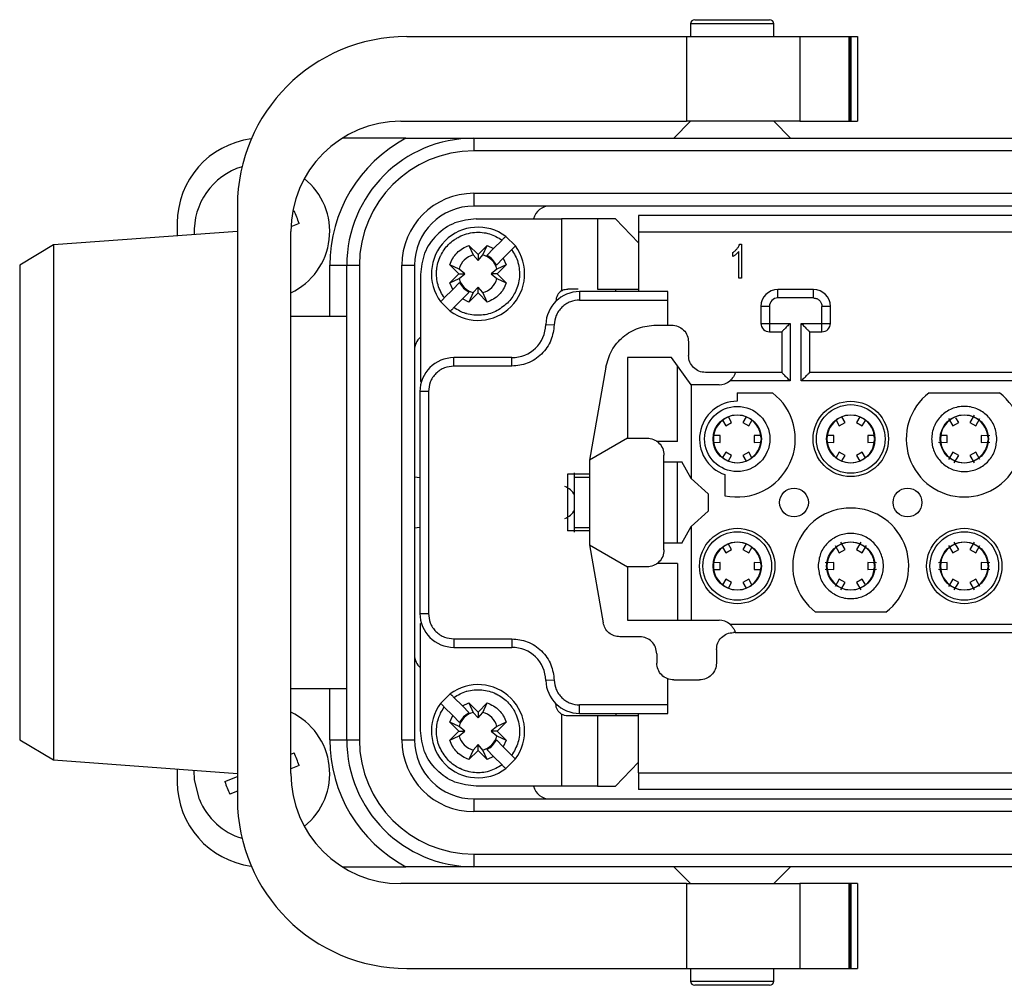
# Model space of a CAD drawing. Units: millimetres. Extents: x 0 to 420, y 0 to 297.
# Drawn here: x 277 to 289, y 147 to 158 of the extents above; entities that cross this region are included whole.
import ezdxf

# ---------------------------------------------------------------- set-up
doc = ezdxf.new("R2010")
doc.units = ezdxf.units.MM

msp = doc.modelspace()

# ---------------------------------------------------------------- linework, layer by layer
for p, q in [((285.1848, 157.885), (285.1848, 157.735)), ((286.1648, 157.885), (285.1848, 157.885)), ((285.2348, 157.935), (286.1148, 157.935)), ((286.1648, 157.735), (286.1648, 157.885)), ((281.8348, 157.735), (285.1357, 157.735)), ((285.1357, 157.735), (286.4748, 157.735)), ((285.1357, 157.735), (285.1357, 156.735)), ((286.4748, 157.735), (286.4748, 156.735)), ((286.4748, 157.735), (287.0505, 157.735)), ((287.0505, 157.735), (287.0505, 156.735)), ((287.0505, 157.735), (287.0676, 157.735)), ((287.0676, 157.735), (287.0676, 156.735)), ((287.0676, 157.735), (287.0748, 157.735)), ((287.0748, 157.735), (287.0748, 156.735)), ((287.0748, 157.735), (287.1558, 157.735)), ((287.1558, 157.735), (287.1558, 156.735)), ((281.7648, 156.735), (285.1357, 156.735)), ((285.1848, 156.735), (284.9848, 156.535)), ((286.4748, 156.735), (285.1357, 156.735)), ((286.3648, 156.535), (286.1648, 156.735)), ((286.4748, 156.735), (287.0505, 156.735)), ((287.0505, 156.735), (287.0676, 156.735)), ((287.0676, 156.735), (287.0748, 156.735)), ((287.0748, 156.735), (287.1558, 156.735)), ((281.8248, 156.535), (281.072, 156.535)), ((282.6248, 156.535), (298.2248, 156.535)), ((282.6248, 156.535), (282.6248, 156.385)), ((298.2248, 156.385), (282.6248, 156.385)), ((282.6248, 155.885), (298.2248, 155.885)), ((282.6248, 155.885), (282.6248, 155.735)), ((279.8348, 155.735), (279.8348, 155.435)), ((298.2248, 155.735), (282.6248, 155.735)), ((279.1248, 155.535), (279.1248, 155.3826)), ((280.5644, 155.5307), (280.4659, 155.4899)), ((282.6548, 155.585), (283.6611, 155.585)), ((283.6611, 155.585), (283.6612, 154.7342)), ((284.0863, 155.585), (284.0863, 154.755)), ((284.2974, 155.585), (284.0863, 155.585)), ((284.5698, 155.3018), (284.2974, 155.585)), ((296.2798, 155.625), (284.5698, 155.625)), ((279.8348, 155.435), (277.6648, 155.275)), ((279.8348, 155.435), (279.8348, 149.035)), ((280.4648, 149.035), (280.4648, 155.435)), ((296.2798, 155.425), (284.5698, 155.425)), ((284.5698, 155.425), (284.5698, 154.725)), ((282.8592, 155.2325), (282.9601, 155.3334)), ((283.003, 155.3763), (283.1161, 155.2632)), ((284.5666, 155.3051), (284.5698, 155.3053)), ((285.7643, 155.2866), (285.7865, 155.2866)), ((285.7865, 155.2866), (285.7865, 154.885)), ((277.6648, 155.275), (277.2648, 155.035)), ((277.6648, 155.275), (277.6648, 149.195)), ((282.5678, 155.2682), (282.6748, 155.1612)), ((282.5678, 155.2682), (282.6184, 155.1574)), ((282.6748, 155.1612), (282.7818, 155.2682)), ((282.6748, 155.1612), (282.6748, 155.0912)), ((282.7312, 155.1574), (282.7818, 155.2682)), ((282.7785, 155.1518), (282.8592, 155.2325)), ((282.7818, 155.2682), (282.8592, 155.2325)), ((283.0732, 155.2202), (282.9723, 155.1193)), ((285.6834, 155.1387), (285.6834, 155.1862)), ((285.7521, 155.1979), (285.7195, 155.1641)), ((285.7521, 154.885), (285.7521, 155.1979)), ((282.6184, 155.1574), (282.6748, 155.0912)), ((282.6748, 155.0912), (282.7312, 155.1574)), ((282.9723, 155.1193), (282.8916, 155.0386)), ((282.9723, 155.1193), (283.008, 155.0419)), ((277.2648, 155.035), (277.2648, 149.435)), ((280.9248, 155.035), (281.1248, 155.035)), ((280.9248, 154.435), (280.9248, 155.035)), ((281.1248, 149.435), (281.1248, 155.035)), ((281.1248, 155.035), (281.2748, 155.035)), ((281.2748, 155.035), (281.2748, 149.435)), ((281.7748, 149.435), (281.7748, 155.035)), ((281.7748, 155.035), (281.9248, 155.035)), ((281.9248, 155.035), (281.9248, 149.435)), ((282.4485, 154.935), (282.3415, 155.0419)), ((282.4524, 154.9914), (282.3415, 155.0419)), ((282.3415, 154.828), (282.4485, 154.935)), ((282.4485, 154.935), (282.5185, 154.935)), ((282.5185, 154.935), (282.4524, 154.9914)), ((282.4524, 154.8785), (282.5185, 154.935)), ((282.8972, 154.9914), (282.8311, 154.935)), ((282.8311, 154.935), (282.8972, 154.8785)), ((282.9011, 154.935), (282.8311, 154.935)), ((283.008, 155.0419), (282.8972, 154.9914)), ((283.008, 155.0419), (282.9011, 154.935)), ((282.9011, 154.935), (283.008, 154.828)), ((281.9948, 154.925), (281.9948, 153.665)), ((282.3415, 154.828), (282.4524, 154.8785)), ((282.3773, 154.7506), (282.3415, 154.828)), ((282.3773, 154.7506), (282.458, 154.8313)), ((282.8972, 154.8785), (283.008, 154.828)), ((285.7865, 154.885), (285.7521, 154.885)), ((282.2764, 154.6497), (282.3773, 154.7506)), ((282.5711, 154.7182), (282.4904, 154.6375)), ((282.6184, 154.7126), (282.5678, 154.6017)), ((282.6748, 154.7087), (282.5678, 154.6017)), ((282.6748, 154.7787), (282.6184, 154.7126)), ((282.6748, 154.7087), (282.6748, 154.7787)), ((282.7312, 154.7126), (282.6748, 154.7787)), ((282.7818, 154.6017), (282.6748, 154.7087)), ((282.7818, 154.6017), (282.7312, 154.7126)), ((284.9148, 154.725), (283.8745, 154.725)), ((283.8745, 154.725), (283.8745, 154.625)), ((284.0863, 154.755), (284.5698, 154.755)), ((284.2998, 154.725), (284.2998, 154.755)), ((284.9148, 154.625), (284.9148, 154.725)), ((286.6348, 154.75), (286.2148, 154.75)), ((286.2148, 154.65), (286.2148, 154.75)), ((286.6348, 154.65), (286.6348, 154.75)), ((282.3466, 154.4936), (282.2334, 154.6068)), ((282.4904, 154.6375), (282.3895, 154.5366)), ((282.5678, 154.6017), (282.4904, 154.6375)), ((283.8745, 154.625), (284.9148, 154.625)), ((284.9148, 154.33), (284.9148, 154.625)), ((286.6348, 154.65), (286.2148, 154.65)), ((286.0148, 154.55), (286.0148, 154.35)), ((286.1148, 154.55), (286.0148, 154.55)), ((286.1148, 154.55), (286.1148, 154.35)), ((286.7348, 154.35), (286.7348, 154.55)), ((286.8348, 154.55), (286.7348, 154.55)), ((286.8348, 154.35), (286.8348, 154.55)), ((280.4648, 154.435), (281.1248, 154.435)), ((286.0148, 154.35), (286.1148, 154.35)), ((286.1148, 154.35), (286.3598, 154.35)), ((286.1148, 154.35), (286.1148, 154.25)), ((286.3598, 154.35), (286.3598, 153.67)), ((286.4898, 154.35), (286.7348, 154.35)), ((286.4898, 153.67), (286.4898, 154.35)), ((286.7348, 154.25), (286.7348, 154.35)), ((286.7348, 154.35), (286.8348, 154.35)), ((283.4747, 154.335), (283.5746, 154.3325)), ((284.7745, 154.33), (284.9598, 154.33)), ((286.1148, 154.25), (286.2598, 154.25)), ((286.2598, 154.25), (286.2598, 153.77)), ((286.5898, 153.77), (286.5898, 154.25)), ((286.5898, 154.25), (286.7348, 154.25)), ((285.1598, 154.13), (285.1598, 153.97)), ((283.0748, 153.945), (282.3898, 153.945)), ((282.3898, 153.845), (282.3898, 153.945)), ((283.0748, 153.845), (283.0748, 153.945)), ((284.9601, 153.945), (284.4401, 153.945)), ((284.4401, 153.945), (284.4401, 152.995)), ((285.1901, 153.625), (284.9601, 153.945)), ((283.0748, 153.845), (282.3898, 153.845)), ((284.1836, 153.8342), (283.9898, 152.735)), ((285.0301, 152.955), (285.0301, 153.8476)), ((285.7121, 153.77), (285.3598, 153.77)), ((286.2598, 153.77), (285.7121, 153.77)), ((294.2598, 153.77), (286.5898, 153.77)), ((281.9948, 153.665), (282.0082, 153.665)), ((286.3598, 153.67), (285.6462, 153.67)), ((294.3598, 153.67), (286.4898, 153.67)), ((281.9898, 153.545), (281.9898, 150.925)), ((282.0898, 153.545), (281.9898, 153.545)), ((282.0898, 153.545), (282.0898, 150.925)), ((285.1901, 153.625), (285.1901, 152.5185)), ((285.5198, 153.625), (285.1901, 153.625)), ((285.7348, 153.53), (286.1498, 153.53)), ((285.7348, 153.53), (285.7348, 153.43)), ((287.9998, 153.53), (288.8298, 153.53)), ((285.562, 153.206), (285.5995, 153.1392)), ((285.6688, 153.1792), (285.6301, 153.2445)), ((285.8409, 153.2469), (285.8008, 153.1792)), ((285.87, 153.1392), (285.907, 153.205)), ((286.902, 153.206), (286.9395, 153.1392)), ((287.0088, 153.1792), (286.9701, 153.2445)), ((287.1809, 153.2469), (287.1408, 153.1792)), ((287.21, 153.1392), (287.247, 153.205)), ((288.2299, 153.2276), (288.2795, 153.1392)), ((288.3488, 153.1792), (288.3169, 153.233)), ((288.5325, 153.2664), (288.4808, 153.1792)), ((288.55, 153.1392), (288.5997, 153.2276)), ((285.5995, 153.1392), (285.6688, 153.1792)), ((285.8008, 153.1792), (285.87, 153.1392)), ((286.9395, 153.1392), (287.0088, 153.1792)), ((287.1408, 153.1792), (287.21, 153.1392)), ((288.2795, 153.1392), (288.3488, 153.1792)), ((288.4808, 153.1792), (288.55, 153.1392)), ((284.4401, 152.995), (283.9898, 152.735)), ((284.4401, 152.995), (284.6698, 152.995)), ((285.0301, 152.955), (284.7898, 152.955)), ((285.5336, 153.025), (285.4577, 153.0241)), ((285.5336, 152.945), (285.5336, 153.025)), ((285.936, 153.025), (285.936, 152.945)), ((286.0113, 153.0241), (285.936, 153.025)), ((286.8736, 153.025), (286.7977, 153.0241)), ((286.8736, 152.945), (286.8736, 153.025)), ((287.276, 153.025), (287.276, 152.945)), ((287.3513, 153.0241), (287.276, 153.025)), ((288.2136, 153.025), (288.1486, 153.0242)), ((288.2136, 152.945), (288.2136, 153.025)), ((288.616, 153.025), (288.616, 152.945)), ((288.7173, 153.0238), (288.616, 153.025)), ((285.4552, 152.9459), (285.5336, 152.945)), ((285.936, 152.945), (286.0136, 152.9459)), ((286.7952, 152.9459), (286.8736, 152.945)), ((287.276, 152.945), (287.3536, 152.9459)), ((288.1122, 152.9462), (288.2136, 152.945)), ((288.616, 152.945), (288.7173, 152.9462)), ((283.9898, 152.735), (283.9898, 151.735)), ((284.8698, 151.675), (284.8698, 152.795)), ((285.5995, 152.8307), (285.5626, 152.7649)), ((285.6688, 152.7907), (285.5995, 152.8307)), ((285.6298, 152.725), (285.6688, 152.7907)), ((285.87, 152.8307), (285.8008, 152.7907)), ((285.8008, 152.7907), (285.8403, 152.7241)), ((285.9086, 152.762), (285.87, 152.8307)), ((286.9395, 152.8307), (286.9026, 152.7649)), ((287.0088, 152.7907), (286.9395, 152.8307)), ((286.9698, 152.725), (287.0088, 152.7907)), ((287.21, 152.8307), (287.1408, 152.7907)), ((287.1408, 152.7907), (287.1803, 152.7241)), ((287.2486, 152.762), (287.21, 152.8307)), ((288.2795, 152.8307), (288.2299, 152.7424)), ((288.3488, 152.7907), (288.2795, 152.8307)), ((288.2971, 152.7036), (288.3488, 152.7907)), ((288.55, 152.8307), (288.4808, 152.7907)), ((288.4808, 152.7907), (288.5325, 152.7036)), ((288.5997, 152.7424), (288.55, 152.8307)), ((284.8698, 152.715), (285.0797, 152.715)), ((285.0298, 151.755), (285.0298, 152.715)), ((285.1901, 152.5185), (285.0797, 152.715)), ((281.9898, 152.5278), (281.9248, 152.535)), ((283.7298, 152.57), (283.7298, 151.9)), ((283.9898, 152.57), (283.7298, 152.57)), ((283.8148, 151.935), (283.8148, 152.535)), ((285.3898, 152.339), (285.1901, 152.5185)), ((285.5898, 152.5643), (285.5898, 152.3155)), ((285.3898, 152.339), (285.3898, 152.131)), ((285.1901, 151.9514), (285.3898, 152.131)), ((281.9248, 151.935), (281.9898, 151.9421)), ((285.0797, 151.755), (285.1901, 151.9514)), ((285.1901, 151.9514), (285.1901, 150.845)), ((283.9898, 151.9), (283.7298, 151.9)), ((283.9898, 151.735), (284.4401, 151.475)), ((283.9898, 151.735), (284.152, 150.8152)), ((285.0797, 151.755), (284.8698, 151.755)), ((285.562, 151.706), (285.5995, 151.6392)), ((285.5995, 151.6392), (285.6688, 151.6792)), ((285.6688, 151.6792), (285.6301, 151.7445)), ((285.8409, 151.7469), (285.8008, 151.6792)), ((285.8008, 151.6792), (285.87, 151.6392)), ((285.87, 151.6392), (285.907, 151.705)), ((286.8899, 151.7276), (286.9395, 151.6392)), ((286.9395, 151.6392), (287.0088, 151.6792)), ((287.0088, 151.6792), (286.9571, 151.7664)), ((287.1925, 151.7664), (287.1408, 151.6792)), ((287.1408, 151.6792), (287.21, 151.6392)), ((287.21, 151.6392), (287.2597, 151.7276)), ((288.2299, 151.7276), (288.2795, 151.6392)), ((288.2795, 151.6392), (288.3488, 151.6792)), ((288.3488, 151.6792), (288.2971, 151.7664)), ((288.5325, 151.7664), (288.4808, 151.6792)), ((288.4808, 151.6792), (288.55, 151.6392)), ((288.55, 151.6392), (288.5997, 151.7276)), ((284.6698, 151.475), (284.4401, 151.475)), ((284.4401, 151.475), (284.4401, 150.845)), ((285.0301, 151.515), (284.7898, 151.515)), ((285.0301, 151.515), (285.0301, 150.845)), ((285.4552, 151.4459), (285.5336, 151.445)), ((285.5336, 151.525), (285.4577, 151.5241)), ((285.5336, 151.445), (285.5336, 151.525)), ((285.936, 151.525), (285.936, 151.445)), ((286.0113, 151.5241), (285.936, 151.525)), ((285.936, 151.445), (286.0136, 151.4459)), ((286.8736, 151.525), (286.7722, 151.5238)), ((286.7722, 151.4462), (286.8736, 151.445)), ((286.8736, 151.445), (286.8736, 151.525)), ((287.276, 151.525), (287.276, 151.445)), ((287.3773, 151.5238), (287.276, 151.525)), ((287.276, 151.445), (287.3773, 151.4462)), ((288.2136, 151.525), (288.1122, 151.5238)), ((288.1122, 151.4462), (288.2136, 151.445)), ((288.2136, 151.445), (288.2136, 151.525)), ((288.616, 151.525), (288.616, 151.445)), ((288.7173, 151.5238), (288.616, 151.525)), ((288.616, 151.445), (288.7173, 151.4462)), ((285.5995, 151.3307), (285.5626, 151.2649)), ((285.6688, 151.2907), (285.5995, 151.3307)), ((285.87, 151.3307), (285.8008, 151.2907)), ((285.9086, 151.262), (285.87, 151.3307)), ((286.9395, 151.3307), (286.8899, 151.2424)), ((287.0088, 151.2907), (286.9395, 151.3307)), ((287.21, 151.3307), (287.1408, 151.2907)), ((287.244, 151.2702), (287.21, 151.3307)), ((288.2795, 151.3307), (288.2299, 151.2424)), ((288.3488, 151.2907), (288.2795, 151.3307)), ((288.55, 151.3307), (288.4808, 151.2907)), ((288.5997, 151.2424), (288.55, 151.3307)), ((285.6298, 151.225), (285.6688, 151.2907)), ((285.8008, 151.2907), (285.8403, 151.2241)), ((286.9571, 151.2036), (287.0088, 151.2907)), ((287.1408, 151.2907), (287.1925, 151.2036)), ((288.2971, 151.2036), (288.3488, 151.2907)), ((288.4808, 151.2907), (288.5325, 151.2036)), ((281.9898, 150.925), (282.0898, 150.925)), ((287.4898, 150.94), (286.6598, 150.94)), ((281.9948, 149.545), (281.9948, 150.805)), ((282.0082, 150.805), (281.9948, 150.805)), ((284.4401, 150.845), (285.1901, 150.845)), ((285.1901, 150.845), (285.5198, 150.845)), ((285.6462, 150.8), (290.3598, 150.8)), ((284.5848, 150.65), (284.3489, 150.65)), ((285.7121, 150.7), (285.6898, 150.7)), ((285.7121, 150.7), (290.2598, 150.7)), ((282.3898, 150.625), (283.0748, 150.625)), ((282.3898, 150.625), (282.3898, 150.525)), ((282.3898, 150.525), (283.0748, 150.525)), ((283.0748, 150.625), (283.0748, 150.525)), ((284.7848, 150.45), (284.7848, 150.34)), ((285.4898, 150.5), (285.4898, 150.34)), ((283.5746, 150.1375), (283.4747, 150.135)), ((284.9148, 149.845), (284.9148, 150.1526)), ((284.9848, 150.14), (285.2898, 150.14)), ((281.1248, 150.035), (280.4648, 150.035)), ((280.9248, 149.435), (280.9248, 150.035)), ((282.2334, 149.8632), (282.3466, 149.9763)), ((282.3895, 149.9334), (282.4904, 149.8325)), ((282.3773, 149.7193), (282.2764, 149.8202)), ((282.4904, 149.8325), (282.5678, 149.8682)), ((282.4904, 149.8325), (282.5711, 149.7518)), ((282.5678, 149.8682), (282.6748, 149.7612)), ((282.5678, 149.8682), (282.6184, 149.7574)), ((282.6748, 149.7612), (282.7818, 149.8682)), ((282.7312, 149.7574), (282.7818, 149.8682)), ((283.5948, 149.855), (283.5948, 149.859)), ((284.9148, 149.845), (283.8745, 149.845)), ((283.8745, 149.745), (283.8745, 149.845)), ((284.9148, 149.745), (284.9148, 149.845)), ((282.3415, 149.6419), (282.3773, 149.7193)), ((282.458, 149.6386), (282.3773, 149.7193)), ((282.6184, 149.7574), (282.6748, 149.6912)), ((282.6748, 149.7612), (282.6748, 149.6912)), ((282.6748, 149.6912), (282.7312, 149.7574)), ((283.6612, 149.7358), (283.6611, 148.885)), ((283.8745, 149.745), (284.9148, 149.745)), ((284.0863, 149.715), (284.0863, 148.885)), ((284.5698, 149.715), (284.0863, 149.715)), ((284.2998, 149.745), (284.2998, 149.715)), ((284.5698, 149.045), (284.5698, 149.745)), ((282.4485, 149.535), (282.3415, 149.6419)), ((282.4524, 149.5914), (282.3415, 149.6419)), ((282.5185, 149.535), (282.4524, 149.5914)), ((282.8972, 149.5914), (282.8311, 149.535)), ((283.008, 149.6419), (282.8972, 149.5914)), ((283.008, 149.6419), (282.9011, 149.535)), ((282.3415, 149.428), (282.4485, 149.535)), ((282.3415, 149.428), (282.4524, 149.4785)), ((282.4485, 149.535), (282.5185, 149.535)), ((282.4524, 149.4785), (282.5185, 149.535)), ((282.8311, 149.535), (282.8972, 149.4785)), ((282.9011, 149.535), (282.8311, 149.535)), ((282.8972, 149.4785), (283.008, 149.428)), ((282.9011, 149.535), (283.008, 149.428)), ((277.2648, 149.435), (277.6648, 149.195)), ((280.9248, 149.435), (281.1248, 149.435)), ((281.1248, 149.435), (281.2748, 149.435)), ((281.7748, 149.435), (281.9248, 149.435)), ((282.6748, 149.3787), (282.6184, 149.3126)), ((282.6748, 149.3087), (282.6748, 149.3787)), ((282.7312, 149.3126), (282.6748, 149.3787)), ((282.8916, 149.4313), (282.9723, 149.3506)), ((283.008, 149.428), (282.9723, 149.3506)), ((282.9723, 149.3506), (283.0732, 149.2497)), ((280.4648, 149.2626), (280.5031, 149.2785)), ((282.6184, 149.3126), (282.5678, 149.2017)), ((282.6748, 149.3087), (282.5678, 149.2017)), ((282.7818, 149.2017), (282.6748, 149.3087)), ((282.7818, 149.2017), (282.7312, 149.3126)), ((282.8592, 149.2375), (282.7785, 149.3182)), ((282.8592, 149.2375), (282.7818, 149.2017)), ((282.9601, 149.1366), (282.8592, 149.2375)), ((277.6648, 149.195), (279.8348, 149.035)), ((280.5644, 149.1307), (280.4648, 149.0894)), ((283.1161, 149.2068), (283.003, 149.0936)), ((284.2974, 148.885), (284.5698, 149.1682)), ((284.5698, 149.1646), (284.5666, 149.1648)), ((279.1248, 149.0873), (279.1248, 148.935)), ((279.6852, 148.9392), (279.8348, 149.0013)), ((279.8348, 149.035), (279.8348, 148.735)), ((284.5698, 149.045), (296.2798, 149.045)), ((283.6611, 148.885), (282.6548, 148.885)), ((284.0863, 148.885), (284.2974, 148.885)), ((279.8348, 148.8281), (279.7465, 148.7914)), ((296.2798, 148.845), (284.5698, 148.845)), ((282.6248, 148.735), (298.2248, 148.735)), ((282.6248, 148.735), (282.6248, 148.585)), ((298.2248, 148.585), (282.6248, 148.585)), ((282.6248, 148.085), (298.2248, 148.085)), ((282.6248, 148.085), (282.6248, 147.935)), ((281.072, 147.935), (281.8248, 147.935)), ((298.2248, 147.935), (282.6248, 147.935)), ((284.9848, 147.935), (285.1848, 147.735)), ((286.1648, 147.735), (286.3648, 147.935)), ((285.1357, 147.735), (281.7648, 147.735)), ((285.1357, 147.735), (285.1357, 146.735)), ((285.1357, 147.735), (286.4748, 147.735)), ((286.4748, 147.735), (286.4748, 146.735)), ((287.0505, 147.735), (286.4748, 147.735)), ((287.0505, 147.735), (287.0505, 146.735)), ((287.0676, 147.735), (287.0505, 147.735)), ((287.0676, 147.735), (287.0676, 146.735)), ((287.0748, 147.735), (287.0676, 147.735)), ((287.0748, 147.735), (287.0748, 146.735)), ((287.1558, 147.735), (287.0748, 147.735)), ((287.1558, 147.735), (287.1558, 146.735)), ((281.8348, 146.735), (285.1357, 146.735)), ((285.1357, 146.735), (286.4748, 146.735)), ((285.1848, 146.735), (285.1848, 146.585)), ((286.1648, 146.585), (286.1648, 146.735)), ((286.4748, 146.735), (287.0505, 146.735)), ((287.0505, 146.735), (287.0676, 146.735)), ((287.0676, 146.735), (287.0748, 146.735)), ((287.0748, 146.735), (287.1558, 146.735)), ((285.1848, 146.585), (286.1648, 146.585)), ((286.1148, 146.535), (285.2348, 146.535))]:
    msp.add_line(p, q)
at = {"flags": 128}
msp.add_lwpolyline([(279.3858, 148.7285), (279.3283, 148.9599), (279.3257, 149.0725)], dxfattribs=at)
for centre, radius in [((287.0748, 152.985), 0.445), ((285.7348, 152.985), 0.385), ((287.0748, 152.985), 0.405), ((285.7348, 152.985), 0.285), ((287.0748, 152.985), 0.285), ((288.4148, 152.985), 0.285), ((286.4048, 152.235), 0.17), ((287.7448, 152.235), 0.17), ((285.7348, 151.485), 0.445), ((288.4148, 151.485), 0.445), ((285.7348, 151.485), 0.405), ((288.4148, 151.485), 0.405), ((285.7348, 151.485), 0.285), ((287.0748, 151.485), 0.285), ((288.4148, 151.485), 0.285)]:
    msp.add_circle(centre, radius)
for centre, radius, start, end in [((285.2348, 157.885), 0.05, 90, 180), ((286.1148, 157.885), 0.05, 0, 90), ((281.8348, 155.735), 2, 90, 180), ((281.7648, 155.435), 1.3, 90, 180), ((280.1248, 155.535), 1, 97.26833, 180), ((282.6248, 155.035), 1.7, 118.07249, 180), ((282.6248, 155.035), 1.5, 90, 180), ((282.6248, 155.035), 1.35, 90, 180), ((280.1248, 155.435), 0.8, 107.10387, 182.6895), ((280.1248, 155.435), 0.8, 295.15066, 51.329), ((282.6248, 155.035), 0.85, 90, 180), ((277.6671, 154.4156), 3.1045, 21.05091, 24.00414), ((282.6248, 155.035), 0.7, 90, 180), ((283.5248, 155.535), 0.2, 90, 165.52249), ((282.6748, 154.935), 0.55, 53.3636, 216.6364), ((282.6748, 154.935), 0.55, 233.3636, 36.6364), ((282.6748, 154.935), 0.2294, 104.23528, 165.76472), ((282.6748, 154.935), 0.2294, 14.23528, 75.76472), ((282.6748, 154.935), 0.2294, 194.23528, 255.76472), ((282.6748, 154.935), 0.2294, 284.23528, 345.76472), ((283.8745, 154.325), 0.4, 90, 178.56746), ((283.7348, 154.615), 0.14, 121.68363, 181.654), ((286.2148, 154.55), 0.2, 90, 180), ((286.6348, 154.55), 0.2, 360, 90), ((286.2148, 154.55), 0.1, 90, 180), ((286.1148, 154.35), 0.1, 180, 270), ((286.7348, 154.35), 0.1, 270, 360), ((283.0748, 154.345), 0.4, 270, 358.56746), ((282.1248, 154.035), 0.2, 130.54159, 180), ((282.3898, 153.545), 0.4, 90, 180), ((285.5198, 153.825), 0.2, 270, 309.19497), ((285.7348, 152.985), 0.445, 90, 250.98336), ((285.7348, 152.985), 0.685, 257.77925, 52.7139), ((288.4148, 152.985), 0.685, 127.2861, 52.7139), ((285.7348, 152.985), 0.2807, 120.90343, 180), ((285.7348, 152.985), 0.2807, 60.94822, 119.06071), ((285.7348, 152.985), 0.2807, 0.88478, 59.11572), ((287.0748, 152.985), 0.2807, 120.90343, 180), ((287.0748, 152.985), 0.2807, 60.94822, 119.06071), ((287.0748, 152.985), 0.2807, 0.88478, 59.11572), ((288.4148, 152.985), 0.2807, 120.90343, 180), ((288.4148, 152.985), 0.2807, 60.99548, 119.03988), ((288.4148, 152.985), 0.2807, 0.82898, 59.15735), ((285.7348, 152.985), 0.2807, 180, 239.11292), ((285.7348, 152.985), 0.2807, 300.93008, 359.05398), ((287.0748, 152.985), 0.2807, 180, 239.11292), ((287.0748, 152.985), 0.2807, 300.93007, 359.05398), ((288.4148, 152.985), 0.2807, 180, 239.18115), ((288.4148, 152.985), 0.2807, 300.93965, 358.99753), ((285.7348, 152.985), 0.2807, 240.92785, 299.08535), ((287.0748, 152.985), 0.2807, 240.92785, 299.08535), ((288.4148, 152.985), 0.2807, 241.00141, 299.08991), ((287.0748, 151.485), 0.685, 307.2861, 232.7139), ((285.7348, 151.485), 0.2807, 120.90498, 180), ((285.7348, 151.485), 0.2807, 60.94821, 119.06071), ((285.7348, 151.485), 0.2807, 0.88478, 59.11572), ((287.0748, 151.485), 0.2807, 120.88788, 180), ((287.0748, 151.485), 0.2807, 60.99548, 119.03988), ((287.0748, 151.485), 0.2807, 0.82898, 59.15735), ((288.4148, 151.485), 0.2807, 120.88788, 180), ((288.4148, 151.485), 0.2807, 60.99548, 119.03988), ((288.4148, 151.485), 0.2807, 0.82898, 59.15735), ((285.7348, 151.485), 0.2807, 180, 239.11292), ((285.7348, 151.485), 0.2807, 300.92963, 359.05603), ((287.0748, 151.485), 0.2807, 180, 239.18115), ((287.0748, 151.485), 0.2807, 300.92963, 359.05603), ((288.4148, 151.485), 0.2807, 180, 239.18115), ((288.4148, 151.485), 0.2807, 300.92963, 359.05603), ((285.7348, 151.485), 0.2807, 240.92786, 299.08535), ((287.0748, 151.485), 0.2807, 241.00141, 299.08991), ((288.4148, 151.485), 0.2807, 241.00141, 299.08991), ((282.3898, 150.925), 0.4, 180, 270), ((285.5198, 150.645), 0.2, 50.80503, 90), ((283.0748, 150.125), 0.4, 1.43254, 90), ((282.1248, 150.435), 0.2, 180, 229.4584), ((282.6748, 149.535), 0.55, 323.36366, 126.63645), ((283.8745, 150.145), 0.4, 181.43254, 270), ((282.6748, 149.535), 0.55, 143.36366, 306.63645), ((280.1248, 149.035), 0.8, 308.671, 64.84934), ((282.6748, 149.535), 0.2294, 104.23534, 165.76477), ((282.6748, 149.535), 0.2294, 14.23534, 75.76477), ((282.6748, 149.535), 0.2294, 194.23534, 255.76477), ((282.6748, 149.535), 0.2294, 284.23534, 345.76477), ((282.6248, 149.435), 1.7, 180, 241.92751), ((282.6248, 149.435), 1.5, 180, 270), ((282.6248, 149.435), 1.35, 180, 270), ((282.6248, 149.435), 0.85, 180, 270), ((282.6248, 149.435), 0.7, 180, 270), ((277.6671, 148.0156), 3.1045, 21.05091, 24.00414), ((281.7648, 149.035), 1.3, 180, 270), ((280.1248, 148.935), 1, 180, 262.73167), ((282.5825, 150.0544), 3.1045, 201.05091, 204.00414), ((283.5248, 148.935), 0.2, 194.47751, 270), ((280.1248, 149.035), 0.8, 202.52753, 252.89613), ((281.8348, 148.735), 2, 180, 270), ((285.2348, 146.585), 0.05, 180, 270), ((286.1148, 146.585), 0.05, 270, 0)]:
    msp.add_arc(centre, radius, start, end)
for points, knots in [([(281.8248, 156.535), (281.9555, 156.535), (282.2294, 156.535), (282.4877, 156.535), (282.6237, 156.535), (282.6248, 156.535)], [0, 0, 0, 0, 0.4752196, 0.9958136, 1, 1, 1, 1]), ([(282.2764, 154.6497), (282.2479, 154.6978), (282.2186, 154.7473), (282.1876, 154.8573), (282.1815, 154.9196), (282.1917, 155.0356), (282.2083, 155.0957), (282.2572, 155.1971), (282.3067, 155.2664), (282.3705, 155.3201), (282.4046, 155.344), (282.424, 155.3564), (282.4987, 155.3974), (282.6286, 155.4341), (282.8116, 155.4188), (282.9116, 155.3612), (282.9601, 155.3334)], [0, 0, 0, 0, 0.1209948, 0.124271, 0.2499308, 0.2536985, 0.3788745, 0.3823028, 0.4999173, 0.5606759, 0.5639958, 0.5909457, 0.6109271, 0.7501213, 0.8790052, 1, 1, 1, 1]), ([(282.9601, 155.3334), (282.9631, 155.3365), (282.9692, 155.3425), (282.9777, 155.3512), (282.9853, 155.3589), (282.9936, 155.3672), (283.0012, 155.3747), (283.0024, 155.3758), (283.003, 155.3763)], [0, 0, 0, 0, 0.1381319, 0.2725493, 0.4032537, 0.5302584, 0.7721804, 1, 1, 1, 1]), ([(285.7338, 155.2331), (285.7373, 155.2378), (285.7443, 155.2471), (285.7553, 155.2646), (285.7609, 155.2783), (285.7643, 155.2866)], [0, 0, 0, 0, 0.283158, 0.5664025, 1, 1, 1, 1]), ([(283.0732, 155.2202), (283.1017, 155.1721), (283.131, 155.1226), (283.162, 155.0126), (283.1737, 154.8925), (283.1424, 154.7768), (283.1151, 154.72), (283.1029, 154.6951), (283.0748, 154.6473), (283.04, 154.6091), (283.0213, 154.5885)], [0, 0, 0, 0, 0.2418531, 0.2484019, 0.4995798, 0.7572024, 0.7591729, 0.7747792, 0.8786651, 1, 1, 1, 1]), ([(283.1161, 155.2632), (283.1156, 155.2626), (283.1145, 155.2613), (283.107, 155.2537), (283.0986, 155.2453), (283.0909, 155.2378), (283.0823, 155.2293), (283.0762, 155.2233), (283.0732, 155.2202)], [0, 0, 0, 0, 0.2299211, 0.4725552, 0.5993889, 0.7295668, 0.863103, 1, 1, 1, 1]), ([(285.6834, 155.1862), (285.6881, 155.1896), (285.6976, 155.1963), (285.7152, 155.2114), (285.7264, 155.2244), (285.7338, 155.2331)], [0, 0, 0, 0, 0.2531266, 0.5062577, 1, 1, 1, 1]), ([(285.7195, 155.1641), (285.7161, 155.1613), (285.7093, 155.1557), (285.6975, 155.1469), (285.6885, 155.1417), (285.6834, 155.1387)], [0, 0, 0, 0, 0.2986111, 0.597268, 1, 1, 1, 1]), ([(283.6613, 154.7341), (283.675, 154.741), (283.6983, 154.7529), (283.7241, 154.7544), (283.7348, 154.755)], [0, 0, 0, 0, 0.5855524, 1, 1, 1, 1]), ([(283.8571, 154.755), (283.856, 154.755), (283.8206, 154.755), (283.777, 154.755), (283.7348, 154.755)], [0, 0, 0, 0, 0.0288746, 1, 1, 1, 1]), ([(282.2334, 154.6068), (282.234, 154.6074), (282.235, 154.6086), (282.2426, 154.6162), (282.251, 154.6246), (282.2587, 154.6321), (282.2673, 154.6406), (282.2733, 154.6467), (282.2764, 154.6497)], [0, 0, 0, 0, 0.22992113, 0.47255521, 0.59938885, 0.72956682, 0.86310299, 1, 1, 1, 1]), ([(283.0213, 154.5885), (282.9765, 154.552), (282.8869, 154.4791), (282.7136, 154.4365), (282.5951, 154.4478), (282.5346, 154.4654), (282.508, 154.4735), (282.4563, 154.4934), (282.4129, 154.5215), (282.3895, 154.5366)], [0, 0, 0, 0, 0.24976574, 0.49953148, 0.75717875, 0.75920478, 0.77488371, 0.87865347, 1, 1, 1, 1]), ([(283.8745, 154.625), (283.8374, 154.6211), (283.78, 154.615), (283.711, 154.5788), (283.6637, 154.5412), (283.6249, 154.4948), (283.5869, 154.4267), (283.5795, 154.3695), (283.5746, 154.3325)], [0, 0, 0, 0, 0.2397863, 0.369781, 0.5000001, 0.6299947, 0.7602137, 1, 1, 1, 1]), ([(282.3895, 154.5366), (282.3864, 154.5335), (282.3804, 154.5274), (282.3718, 154.5187), (282.3643, 154.5111), (282.3559, 154.5027), (282.3484, 154.4952), (282.3472, 154.4941), (282.3466, 154.4936)], [0, 0, 0, 0, 0.1381319, 0.2725493, 0.4032537, 0.5302584, 0.7721804, 1, 1, 1, 1]), ([(286.3598, 154.35), (286.3469, 154.337), (286.3219, 154.3121), (286.2936, 154.2837), (286.2761, 154.2663), (286.2667, 154.257), (286.2609, 154.2511), (286.2601, 154.2503), (286.2598, 154.25)], [0, 0, 0, 0, 0.2871005, 0.5536678, 0.6802443, 0.7951711, 0.9007652, 1, 1, 1, 1]), ([(286.4898, 154.35), (286.5027, 154.337), (286.5276, 154.3121), (286.556, 154.2838), (286.5734, 154.2663), (286.5827, 154.2569), (286.5886, 154.251), (286.5894, 154.2503), (286.5898, 154.25)], [0, 0, 0, 0, 0.2871005, 0.5536678, 0.6802443, 0.7951711, 0.9007652, 1, 1, 1, 1]), ([(283.5746, 154.3325), (283.5666, 154.2707), (283.5541, 154.1754), (283.4909, 154.0619), (283.4263, 153.9846), (283.3474, 153.9219), (283.2323, 153.8615), (283.1367, 153.8515), (283.0748, 153.845)], [0, 0, 0, 0, 0.23978632, 0.36982586, 0.50000006, 0.63003954, 0.76021368, 1, 1, 1, 1]), ([(282.3898, 153.845), (282.3521, 153.8409), (282.2938, 153.8347), (282.2239, 153.7974), (282.1762, 153.7586), (282.1374, 153.7109), (282.1, 153.641), (282.0938, 153.5827), (282.0898, 153.545)], [0, 0, 0, 0, 0.23944295, 0.36960732, 0.4999999, 0.63016437, 0.76055705, 1, 1, 1, 1]), ([(285.7121, 153.77), (285.7119, 153.7694), (285.7114, 153.7684), (285.7093, 153.7605), (285.7051, 153.7495), (285.6985, 153.7347), (285.6892, 153.7182), (285.6733, 153.6951), (285.657, 153.68), (285.6462, 153.67)], [0, 0, 0, 0, 0.1386109, 0.2502699, 0.3797858, 0.5005711, 0.6255618, 0.7506285, 1, 1, 1, 1]), ([(286.3598, 153.67), (286.3474, 153.6824), (286.3225, 153.7073), (286.2939, 153.7358), (286.2762, 153.7536), (286.2669, 153.763), (286.2609, 153.7689), (286.2602, 153.7696), (286.2598, 153.77)], [0, 0, 0, 0, 0.27594806, 0.55365487, 0.68023555, 0.79516583, 0.90076291, 1, 1, 1, 1]), ([(286.4898, 153.67), (286.5022, 153.6824), (286.5271, 153.7073), (286.5556, 153.7358), (286.5735, 153.7536), (286.5829, 153.7629), (286.5887, 153.7688), (286.5894, 153.7696), (286.5898, 153.77)], [0, 0, 0, 0, 0.27594806, 0.55365487, 0.68023555, 0.79516583, 0.90076291, 1, 1, 1, 1]), ([(283.8148, 152.535), (283.8147, 152.5375), (283.8146, 152.5405), (283.813, 152.5781), (283.8127, 152.585)], [0, 0, 0, 0, 0.81629459, 1, 1, 1, 1]), ([(283.8148, 152.535), (283.8186, 152.535), (283.8262, 152.535), (283.8878, 152.535), (283.9465, 152.535), (283.986, 152.535), (283.9898, 152.535)], [0, 0, 0, 0, 0.3218688, 0.6437376, 0.9656064, 1, 1, 1, 1]), ([(283.8148, 152.322), (283.8008, 152.3446), (283.7727, 152.3899), (283.7245, 152.4124), (283.7004, 152.4237)], [0, 0, 0, 0, 0.4996737, 1, 1, 1, 1]), ([(283.7004, 152.0462), (283.7245, 152.0575), (283.7727, 152.0801), (283.8008, 152.1253), (283.8148, 152.1479)], [0, 0, 0, 0, 0.5003263, 1, 1, 1, 1]), ([(283.8127, 151.885), (283.813, 151.8919), (283.8146, 151.9294), (283.8147, 151.9325), (283.8148, 151.935)], [0, 0, 0, 0, 0.1837861, 1, 1, 1, 1]), ([(283.9898, 151.935), (283.986, 151.935), (283.9465, 151.935), (283.8878, 151.935), (283.8262, 151.935), (283.8186, 151.935), (283.8148, 151.935)], [0, 0, 0, 0, 0.03439358, 0.35626238, 0.67813119, 1, 1, 1, 1]), ([(282.0898, 150.925), (282.0938, 150.8872), (282.1, 150.829), (282.1374, 150.7591), (282.1761, 150.7114), (282.2239, 150.6726), (282.2938, 150.6352), (282.3521, 150.629), (282.3898, 150.625)], [0, 0, 0, 0, 0.2394429, 0.3696073, 0.4999999, 0.6301644, 0.7605571, 1, 1, 1, 1]), ([(285.6462, 150.8), (285.657, 150.7898), (285.6731, 150.7748), (285.6894, 150.7518), (285.6985, 150.7352), (285.7052, 150.7203), (285.7093, 150.7092), (285.7115, 150.7015), (285.7119, 150.7005), (285.7121, 150.7)], [0, 0, 0, 0, 0.2500618, 0.3716822, 0.5009317, 0.6219839, 0.7506299, 0.8653186, 1, 1, 1, 1]), ([(283.0748, 150.625), (283.1367, 150.6184), (283.2323, 150.6084), (283.3474, 150.548), (283.4262, 150.4854), (283.4909, 150.4081), (283.5541, 150.2946), (283.5666, 150.1992), (283.5746, 150.1375)], [0, 0, 0, 0, 0.2397863, 0.3698259, 0.5000001, 0.6300395, 0.7602137, 1, 1, 1, 1]), ([(283.5746, 150.1375), (283.5795, 150.1004), (283.5869, 150.0432), (283.6249, 149.9751), (283.6636, 149.9288), (283.711, 149.8912), (283.78, 149.8549), (283.8374, 149.8489), (283.8745, 149.845)], [0, 0, 0, 0, 0.2397863, 0.369781, 0.5000001, 0.6299947, 0.7602137, 1, 1, 1, 1]), ([(282.3466, 149.9763), (282.3472, 149.9758), (282.3484, 149.9747), (282.3561, 149.9671), (282.3644, 149.9587), (282.372, 149.9511), (282.3805, 149.9425), (282.3865, 149.9364), (282.3895, 149.9334)], [0, 0, 0, 0, 0.2299211, 0.4725552, 0.5993889, 0.7295668, 0.863103, 1, 1, 1, 1]), ([(282.3895, 149.9334), (282.4377, 149.9619), (282.4871, 149.9911), (282.5971, 150.0222), (282.6594, 150.0282), (282.7754, 150.018), (282.8355, 150.0015), (282.9369, 149.9525), (283.0062, 149.9031), (283.06, 149.8392), (283.0839, 149.8051), (283.0962, 149.7857), (283.1372, 149.7111), (283.1738, 149.5814), (283.1587, 149.3985), (283.1012, 149.2984), (283.0732, 149.2497)], [0, 0, 0, 0, 0.1209937, 0.1242698, 0.2499285, 0.2536962, 0.3788711, 0.3822993, 0.4999127, 0.5606707, 0.5639906, 0.5909403, 0.6109215, 0.7501145, 0.8783341, 1, 1, 1, 1]), ([(282.3283, 149.1885), (282.2919, 149.2333), (282.219, 149.3229), (282.1764, 149.4962), (282.1876, 149.6147), (282.2053, 149.6751), (282.2133, 149.7017), (282.2332, 149.7535), (282.2613, 149.7969), (282.2764, 149.8202)], [0, 0, 0, 0, 0.2497657, 0.4995315, 0.7571788, 0.7592048, 0.7748837, 0.8786535, 1, 1, 1, 1]), ([(282.2764, 149.8202), (282.2733, 149.8233), (282.2672, 149.8294), (282.2586, 149.8379), (282.2509, 149.8455), (282.2425, 149.8538), (282.235, 149.8614), (282.234, 149.8626), (282.2334, 149.8632)], [0, 0, 0, 0, 0.1381319, 0.2725493, 0.4032537, 0.5302584, 0.7721804, 1, 1, 1, 1]), ([(283.7348, 149.715), (283.722, 149.716), (283.7027, 149.7175), (283.6782, 149.7263), (283.6669, 149.7326), (283.6612, 149.7358)], [0, 0, 0, 0, 0.49891172, 0.74933466, 1, 1, 1, 1]), ([(283.0732, 149.2497), (283.0763, 149.2466), (283.0824, 149.2406), (283.091, 149.232), (283.0987, 149.2244), (283.1071, 149.2161), (283.1146, 149.2085), (283.1156, 149.2073), (283.1161, 149.2068)], [0, 0, 0, 0, 0.1381319, 0.2725493, 0.4032537, 0.5302584, 0.7721804, 1, 1, 1, 1]), ([(282.9601, 149.1366), (282.9099, 149.1079), (282.8096, 149.0506), (282.6317, 149.0369), (282.5166, 149.0673), (282.4598, 149.0946), (282.4349, 149.1069), (282.3871, 149.135), (282.3489, 149.1698), (282.3283, 149.1885)], [0, 0, 0, 0, 0.24976574, 0.49953148, 0.75717875, 0.75920478, 0.77488371, 0.87865347, 1, 1, 1, 1]), ([(283.003, 149.0936), (283.0024, 149.0941), (283.0012, 149.0952), (282.9935, 149.1028), (282.9852, 149.1112), (282.9776, 149.1189), (282.9691, 149.1275), (282.9631, 149.1335), (282.9601, 149.1366)], [0, 0, 0, 0, 0.2299211, 0.4725552, 0.5993888, 0.7295668, 0.863103, 1, 1, 1, 1]), ([(282.6248, 147.935), (282.6237, 147.935), (282.4877, 147.935), (282.2294, 147.935), (281.9555, 147.935), (281.8248, 147.935)], [0, 0, 0, 0, 0.0041864, 0.5247804, 1, 1, 1, 1])]:
    msp.add_open_spline(points, degree=3, knots=knots)
for points in [[(282.6548, 155.585), (282.5683, 155.575), (282.3953, 155.5552), (282.1772, 155.4026), (282.0246, 155.1844), (282.0047, 155.0114), (281.9948, 154.925)], [(284.0863, 155.585), (284.0695, 155.585), (284.0359, 155.585), (283.9335, 155.585), (283.8054, 155.585), (283.7092, 155.585), (283.6611, 155.585)], [(284.5698, 155.625), (284.5698, 155.622), (284.5698, 155.6159), (284.5698, 155.5697), (284.5698, 155.5036), (284.5698, 155.4512), (284.5698, 155.425)], [(282.3415, 155.0419), (282.3518, 155.0677), (282.3724, 155.1194), (282.4253, 155.1845), (282.4904, 155.2374), (282.542, 155.2579), (282.5678, 155.2682)], [(282.8916, 155.0386), (282.8776, 155.0623), (282.8496, 155.1097), (282.8022, 155.1378), (282.7785, 155.1518)], [(282.458, 154.8313), (282.472, 154.8076), (282.5, 154.7602), (282.5474, 154.7322), (282.5711, 154.7182)], [(283.008, 154.828), (282.9978, 154.8022), (282.9772, 154.7506), (282.9243, 154.6854), (282.8592, 154.6325), (282.8076, 154.612), (282.7818, 154.6017)], [(286.6348, 154.65), (286.6479, 154.6485), (286.6741, 154.6455), (286.7072, 154.6223), (286.7303, 154.5893), (286.7333, 154.5631), (286.7348, 154.55)], [(284.1836, 153.8342), (284.2027, 153.9017), (284.241, 154.0369), (284.3818, 154.198), (284.5649, 154.3087), (284.7046, 154.3229), (284.7745, 154.33)], [(284.9598, 154.33), (284.986, 154.327), (285.0384, 154.3209), (285.1045, 154.2747), (285.1508, 154.2086), (285.1568, 154.1562), (285.1598, 154.13)], [(285.3598, 153.77), (285.3336, 153.773), (285.2812, 153.779), (285.2151, 153.8252), (285.1688, 153.8913), (285.1628, 153.9438), (285.1598, 153.97)], [(288.7998, 152.985), (288.794, 152.9346), (288.7824, 152.8338), (288.6934, 152.7056), (288.5661, 152.62), (288.4147, 152.5899), (288.2636, 152.62), (288.1355, 152.7056), (288.0498, 152.8338), (288.0198, 152.985), (288.0498, 153.1361), (288.1355, 153.2643), (288.2636, 153.3499), (288.4147, 153.38), (288.5661, 153.3499), (288.6934, 153.2643), (288.7824, 153.1361), (288.794, 153.0354), (288.7998, 152.985)], [(284.6698, 152.995), (284.696, 152.992), (284.7484, 152.9859), (284.8145, 152.9397), (284.8608, 152.8736), (284.8668, 152.8212), (284.8698, 152.795)], [(286.6898, 151.485), (286.6956, 151.5354), (286.7071, 151.6361), (286.7962, 151.7643), (286.9234, 151.8499), (287.0748, 151.88), (287.2259, 151.8499), (287.3541, 151.7643), (287.4397, 151.6361), (287.4698, 151.485), (287.4397, 151.3338), (287.3541, 151.2056), (287.2259, 151.12), (287.0748, 151.0899), (286.9234, 151.12), (286.7962, 151.2056), (286.7071, 151.3338), (286.6956, 151.4346), (286.6898, 151.485)], [(284.8698, 151.675), (284.8668, 151.6488), (284.8608, 151.5963), (284.8145, 151.5302), (284.7484, 151.484), (284.696, 151.478), (284.6698, 151.475)], [(284.3489, 150.65), (284.3256, 150.6523), (284.279, 150.6571), (284.218, 150.694), (284.1711, 150.7476), (284.1583, 150.7927), (284.152, 150.8152)], [(284.7848, 150.45), (284.7818, 150.4762), (284.7758, 150.5286), (284.7295, 150.5947), (284.6634, 150.6409), (284.611, 150.647), (284.5848, 150.65)], [(285.4898, 150.5), (285.4928, 150.5262), (285.4988, 150.5786), (285.5451, 150.6447), (285.6112, 150.6909), (285.6636, 150.697), (285.6898, 150.7)], [(284.9848, 150.14), (284.9586, 150.143), (284.9062, 150.149), (284.8401, 150.1952), (284.7938, 150.2613), (284.7878, 150.3138), (284.7848, 150.34)], [(285.4898, 150.34), (285.4868, 150.3138), (285.4808, 150.2613), (285.4345, 150.1952), (285.3684, 150.149), (285.316, 150.143), (285.2898, 150.14)], [(282.7818, 149.8682), (282.8076, 149.8579), (282.8592, 149.8374), (282.9243, 149.7845), (282.9772, 149.7194), (282.9978, 149.6677), (283.008, 149.6419)], [(283.6613, 149.7358), (283.6516, 149.7428), (283.6323, 149.7568), (283.6114, 149.7861), (283.5974, 149.8193), (283.5957, 149.8431), (283.5948, 149.855)], [(282.5711, 149.7518), (282.5474, 149.7378), (282.5, 149.7097), (282.472, 149.6623), (282.458, 149.6386)], [(284.0863, 149.715), (284.0721, 149.715), (284.0439, 149.715), (283.9611, 149.715), (283.857, 149.715), (283.7755, 149.715), (283.7348, 149.715)], [(282.6548, 148.885), (282.5683, 148.8949), (282.3953, 148.9147), (282.1772, 149.0674), (282.0246, 149.2855), (282.0047, 149.4585), (281.9948, 149.545)], [(282.5678, 149.2017), (282.542, 149.212), (282.4904, 149.2325), (282.4253, 149.2854), (282.3724, 149.3506), (282.3518, 149.4022), (282.3415, 149.428)], [(282.7785, 149.3182), (282.8022, 149.3322), (282.8496, 149.3602), (282.8776, 149.4076), (282.8916, 149.4313)], [(284.5698, 149.045), (284.5698, 149.0188), (284.5698, 148.9663), (284.5698, 148.9002), (284.5698, 148.854), (284.5698, 148.848), (284.5698, 148.845)], [(284.0863, 148.885), (284.0695, 148.885), (284.0359, 148.885), (283.9335, 148.885), (283.8054, 148.885), (283.7092, 148.885), (283.6611, 148.885)]]:
    msp.add_open_spline(points, degree=3)

doc.saveas('drawing.dxf')
